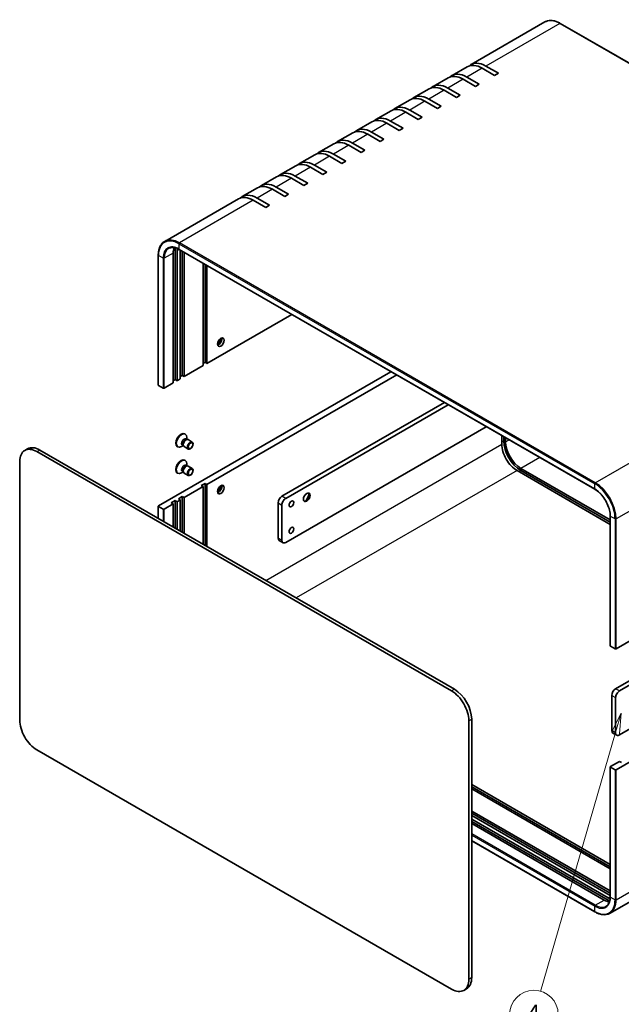
# Model space of a CAD drawing. Units: millimetres. Extents: x 43 to 4375, y 24 to 867.
# Drawn here: x 562 to 785, y 309 to 674 of the extents above; entities that cross this region are included whole.
import ezdxf

# ---------------------------------------------------------------- set-up
doc = ezdxf.new("R2010")
doc.units = ezdxf.units.MM
doc.header["$LTSCALE"] = 3
for name, color, linetype, lineweight in [('Symbol (TK)', 100, 'Continuous', 18), ('Visible (ISO)', 7, 'Continuous', 35), ('Visible Narrow (ISO)', 7, 'Continuous', 25)]:
    doc.layers.add(name, color=color, linetype=linetype, lineweight=lineweight)
doc.styles.add('Note Text (TK2)', font='txt')

# ---------------------------------------------------------------- blocks, each defined once
blk = doc.blocks.new('バルーン1')
at = {"layer": 'Symbol (TK)', "color": 100}
for p, q in [((261.78, 138.87), (260.61, 136.61)), ((261.09, 136.47), (261.78, 138.87)), ((261.57, 136.33), (261.78, 138.87)), ((261.09, 136.47), (251.82, 104.47))]:
    blk.add_line(p, q, dxfattribs=at)
at = {"layer": 'Symbol (TK)'}
blk.add_circle((250.99, 101.6), 3, dxfattribs=at)
at = {"layer": 'Symbol (TK)', "color": 7, "insert": (250.99, 101.58), "char_height": 2, "attachment_point": 5, "style": 'Note Text (TK2)'}
blk.add_mtext('4', dxfattribs=at)

msp = doc.modelspace()

# ---------------------------------------------------------------- linework, layer by layer
at = {"layer": 'Visible (ISO)'}
for p, q in [((757.0699, 673.0944), (729.7049, 657.2952)), ((762.7199, 672.5644), (916.8692, 583.5663)), ((728.2906, 656.4787), (722.6338, 653.2127)), ((738.3868, 653.2803), (733.7906, 655.9339)), ((735.2049, 656.7504), (739.8011, 654.0967)), ((739.8011, 654.0967), (738.3868, 653.2803)), ((721.2196, 652.3962), (715.5627, 649.1302)), ((731.3158, 649.1978), (726.7196, 651.8514)), ((728.1338, 652.6679), (732.73, 650.0143)), ((714.1485, 648.3137), (708.4917, 645.0477)), ((724.2447, 645.1153), (719.6485, 647.7689)), ((721.0627, 648.5854), (725.6589, 645.9318)), ((732.73, 650.0143), (731.3158, 649.1978)), ((707.0774, 644.2312), (701.4206, 640.9652)), ((717.1736, 641.0328), (712.5774, 643.6864)), ((713.9917, 644.5029), (718.5878, 641.8493)), ((725.6589, 645.9318), (724.2447, 645.1153)), ((700.0064, 640.1488), (694.3495, 636.8828)), ((710.1026, 636.9503), (705.5064, 639.6039)), ((706.9206, 640.4204), (711.5168, 637.7668)), ((718.5878, 641.8493), (717.1736, 641.0328)), ((692.9353, 636.0663), (687.2784, 632.8003)), ((699.8495, 636.3379), (704.4457, 633.6843)), ((711.5168, 637.7668), (710.1026, 636.9503)), ((692.7784, 632.2555), (697.3746, 629.6019)), ((703.0315, 632.8678), (698.4353, 635.5215)), ((704.4457, 633.6843), (703.0315, 632.8678)), ((685.8642, 631.9838), (680.2074, 628.7178)), ((695.9604, 628.7854), (691.3642, 631.439)), ((697.3746, 629.6019), (695.9604, 628.7854)), ((678.7932, 627.9013), (673.1363, 624.6353)), ((688.8894, 624.7029), (684.2932, 627.3565)), ((685.7074, 628.173), (690.3036, 625.5194)), ((690.3036, 625.5194), (688.8894, 624.7029)), ((671.7221, 623.8188), (666.0652, 620.5528)), ((681.8183, 620.6204), (677.2221, 623.274)), ((678.6363, 624.0905), (683.2325, 621.4369)), ((683.2325, 621.4369), (681.8183, 620.6204)), ((664.651, 619.7363), (658.9942, 616.4703)), ((674.7472, 616.5379), (670.151, 619.1915)), ((671.5652, 620.008), (676.1614, 617.3544)), ((657.58, 615.6539), (651.9231, 612.3879)), ((667.6762, 612.4554), (663.08, 615.109)), ((664.4942, 615.9255), (669.0904, 613.2719)), ((676.1614, 617.3544), (674.7472, 616.5379)), ((650.5089, 611.5714), (644.852, 608.3054)), ((660.6051, 608.3729), (656.0089, 611.0266)), ((657.4231, 611.843), (662.0193, 609.1894)), ((669.0904, 613.2719), (667.6762, 612.4554)), ((643.4378, 607.4889), (616.0728, 591.6897)), ((653.534, 604.2905), (648.9378, 606.9441)), ((650.352, 607.7606), (654.9482, 605.107)), ((662.0193, 609.1894), (660.6051, 608.3729)), ((654.9482, 605.107), (653.534, 604.2905)), ((619.9465, 540.3996), (619.9465, 588.5729)), ((621.4228, 588.6805), (775.5721, 499.6824)), ((621.8556, 540.6854), (621.8556, 588.4306)), ((613.7068, 586.5317), (613.7068, 538.3584)), ((619.2393, 539.1749), (619.2393, 587.3482)), ((620.6536, 588.1646), (620.6536, 539.9914)), ((622.5627, 541.9101), (622.5627, 588.0224)), ((623.2699, 587.6141), (623.2699, 541.5019)), ((630.3409, 545.5844), (630.3409, 583.5316)), ((631.048, 546.8091), (631.048, 583.1234)), ((631.7551, 582.7151), (631.7551, 546.4008)), ((631.7551, 546.4008), (663.2042, 564.558)), ((623.2699, 541.5019), (630.3409, 545.5844)), ((631.048, 546.8091), (630.3409, 546.4008)), ((631.7551, 546.4008), (631.048, 546.8091)), ((699.9738, 543.3291), (613.7946, 493.5735)), ((622.5627, 541.9101), (621.8556, 541.5019)), ((623.2699, 541.5019), (622.5627, 541.9101)), ((702.0951, 542.1043), (631.7551, 501.4935)), ((615.4917, 537.2561), (613.7946, 538.2359)), ((615.9159, 537.2561), (619.2393, 539.1749)), ((619.9465, 540.3996), (619.2393, 539.9914)), ((620.6536, 539.9914), (619.9465, 540.3996)), ((620.6536, 539.9914), (621.8556, 540.6854)), ((659.5444, 497.1253), (719.7728, 531.8981)), ((721.187, 531.0816), (660.9586, 496.3088)), ((660.9586, 479.9789), (735.3291, 522.9167)), ((623.5135, 520.2867), (623.6879, 520.186)), ((624.2574, 518.2367), (624.2574, 518.9271)), ((741.0738, 516.4354), (741.0738, 519.5999)), ((741.7809, 519.1917), (741.7809, 517.6602)), ((742.4881, 518.7835), (742.4881, 517.2519)), ((924.4973, 521.906), (783.5002, 440.5012)), ((620.7635, 515.5235), (620.9379, 515.4229)), ((622.9108, 515.9043), (622.3129, 515.5591)), ((622.6319, 516.0653), (622.9991, 515.8533)), ((622.9275, 515.995), (623.0456, 515.7612)), ((623.2623, 515.5242), (624.8156, 514.6274)), ((623.9785, 518.3977), (624.3457, 518.1857)), ((624.1872, 518.1768), (624.4487, 518.1915)), ((624.7623, 518.1223), (626.3156, 517.2255)), ((565.2419, 514.7175), (564.1812, 514.1051)), ((722.4769, 424.8653), (568.6812, 513.6593)), ((569.7419, 514.2717), (723.5376, 425.4777)), ((562.3172, 509.9851), (562.3172, 414.0468)), ((623.5135, 510.4887), (623.6879, 510.388)), ((623.9785, 508.5998), (624.3457, 508.3878)), ((624.1872, 508.3789), (624.4487, 508.3935)), ((624.2574, 508.4387), (624.2574, 509.1292)), ((624.7623, 508.3243), (626.3156, 507.4276)), ((620.7635, 505.7256), (620.9379, 505.6249)), ((622.9108, 506.1063), (622.3129, 505.7611)), ((622.6319, 506.2673), (622.9991, 506.0553)), ((622.9275, 506.1971), (623.0456, 505.9633)), ((623.2623, 505.7263), (624.8156, 504.8295)), ((781.2911, 486.684), (746.7307, 506.6375)), ((748.1449, 507.454), (781.2911, 488.317)), ((748.1449, 506.6375), (781.2911, 487.5005)), ((630.3409, 500.677), (623.2699, 496.5946)), ((629.6338, 501.0853), (631.048, 501.9018)), ((630.3409, 500.677), (629.6338, 501.0853)), ((630.3409, 479.2848), (630.3409, 500.677)), ((631.048, 501.9018), (631.048, 478.8766)), ((631.048, 501.9018), (631.7551, 501.4935)), ((631.7551, 501.4935), (631.7551, 478.4683)), ((621.1485, 496.1863), (622.5627, 497.0028)), ((622.5627, 497.0028), (622.5627, 483.7756)), ((622.5627, 497.0028), (623.2699, 496.5946)), ((613.7068, 493.451), (613.7068, 488.8886)), ((615.4917, 492.3488), (613.7946, 493.3286)), ((619.2393, 494.2675), (615.9159, 492.3488)), ((618.5322, 494.6758), (619.9465, 495.4923)), ((619.2393, 494.2675), (618.5322, 494.6758)), ((619.2393, 485.6943), (619.2393, 494.2675)), ((619.9465, 495.4923), (619.9465, 485.2861)), ((619.9465, 495.4923), (620.6536, 495.084)), ((621.8556, 495.7781), (620.6536, 495.084)), ((620.6536, 495.084), (620.6536, 484.8778)), ((621.8556, 495.7781), (621.1485, 496.1863)), ((621.8556, 484.1838), (621.8556, 495.7781)), ((623.2699, 496.5946), (623.2699, 483.3673)), ((658.1302, 481.6118), (658.1302, 494.6758)), ((659.5444, 493.8593), (659.5444, 480.7953)), ((781.2911, 441.6035), (781.2911, 489.7768)), ((783.2881, 425.6818), (886.5257, 485.2861)), ((887.9399, 484.4696), (784.7023, 424.8653)), ((659.9586, 479.8798), (658.5444, 480.6963)), ((783.5002, 395.5939), (924.4973, 476.9986)), ((784.7023, 408.5354), (887.9399, 468.1397)), ((781.3789, 441.481), (783.076, 440.5012)), ((922.2192, 423.7898), (781.2221, 342.3851)), ((781.8739, 410.1684), (781.8739, 423.2323)), ((783.2881, 422.4158), (783.2881, 409.3519)), ((728.8409, 317.9043), (728.8409, 413.8426)), ((729.9016, 414.455), (729.9016, 318.5167)), ((782.2881, 409.2528), (783.7023, 408.4363)), ((568.6812, 403.024), (722.4769, 314.23)), ((781.3789, 396.8187), (784.7023, 398.7374)), ((785.4094, 398.3292), (784.7023, 398.7374)), ((781.2911, 396.6962), (781.2911, 348.5229)), ((781.3789, 396.5737), (783.076, 395.5939)), ((729.9016, 390.1234), (781.2911, 360.4537)), ((729.9016, 389.3069), (781.2911, 359.6372)), ((781.2911, 358.8207), (729.9016, 388.4904)), ((729.9016, 380.3254), (781.2911, 350.6557)), ((729.9016, 379.5089), (781.2911, 349.8392)), ((781.2911, 349.0227), (729.9016, 378.6925)), ((729.9016, 377.3044), (780.4597, 348.1147)), ((729.9016, 376.4879), (780.4597, 347.2982)), ((779.0455, 347.2982), (729.9016, 375.6714)), ((729.9016, 369.2829), (775.5721, 342.915)), ((728.0376, 314.3967), (726.9769, 313.7843))]:
    msp.add_line(p, q, dxfattribs=at)
for centre, major_axis, start_param, end_param in [((735.2049, 647.7689), (-5.5, 9.5263), 5.49778714, 6.41210701), ((728.1338, 643.6864), (-5.5, 9.5263), 5.49778714, 6.41210701), ((733.7906, 646.9524), (-5.5, 9.5263), 5.49778714, 6.28318531), ((726.7196, 642.8699), (-5.5, 9.5263), 5.49778714, 6.28318531), ((719.6485, 638.7874), (-5.5, 9.5263), 5.49778714, 6.28318531), ((721.0627, 639.6039), (-5.5, 9.5263), 5.49778714, 6.41210701), ((712.5774, 634.705), (-5.5, 9.5263), 5.49778714, 6.28318531), ((713.9917, 635.5215), (-5.5, 9.5263), 5.49778714, 6.41210701), ((705.5064, 630.6225), (-5.5, 9.5263), 5.49778714, 6.28318531), ((706.9206, 631.439), (-5.5, 9.5263), 5.49778714, 6.41210701), ((698.4353, 626.54), (-5.5, 9.5263), 5.49778714, 6.28318531), ((699.8495, 627.3565), (-5.5, 9.5263), 5.49778714, 6.41210701), ((691.3642, 622.4575), (-5.5, 9.5263), 5.49778714, 6.28318531), ((692.7784, 623.274), (-5.5, 9.5263), 5.49778714, 6.41210701), ((684.2932, 618.375), (-5.5, 9.5263), 5.49778714, 6.28318531), ((685.7074, 619.1915), (-5.5, 9.5263), 5.49778714, 6.41210701), ((678.6363, 615.109), (-5.5, 9.5263), 5.49778714, 6.41210701), ((671.5652, 611.0266), (-5.5, 9.5263), 5.49778714, 6.41210701), ((677.2221, 614.2925), (-5.5, 9.5263), 5.49778714, 6.28318531), ((670.151, 610.2101), (-5.5, 9.5263), 5.49778714, 6.28318531), ((663.08, 606.1276), (-5.5, 9.5263), 5.49778714, 6.28318531), ((664.4942, 606.9441), (-5.5, 9.5263), 5.49778714, 6.41210701), ((656.0089, 602.0451), (-5.5, 9.5263), 5.49778714, 6.28318531), ((657.4231, 602.8616), (-5.5, 9.5263), 5.49778714, 6.41210701), ((648.9378, 597.9626), (-5.5, 9.5263), 5.49778714, 6.28318531), ((650.352, 598.7791), (-5.5, 9.5263), 5.49778714, 6.41210701), ((624.8962, 584.0822), (-4, 6.9282), 0.43656147, 0.78539816), ((626.3104, 584.8987), (-4.5, 7.7942), 0.68428824, 0.78539816), ((626.3104, 584.8987), (4, -6.9282), 3.78762006, 3.92699082), ((634.7957, 555.5048), (1.75, 3.0311), 4.29821921, 5.12655876), ((636.0331, 554.7904), (0.875, 1.5155), 3.67106299, 5.75371497), ((614.0068, 538.3584), (-0.3, 0), 0, 0.78539816), ((615.7038, 537.3786), (0.3, 0), 3.92699082, 5.49778714), ((622.1385, 517.9051), (1.375, 2.3816), 0, 3.14159265), ((622.3129, 517.8044), (1.375, 2.3816), 5.49778714, 10.21017612), ((568.6812, 506.3109), (-4.5, 7.7942), 5.49778714, 7.06858347), ((569.7419, 506.9232), (-4.5, 7.7942), 5.49778714, 6.28318531), ((623.3052, 517.2315), (0.6733, 1.1662), 0, 3.14159265), ((623.7954, 516.9485), (0.6733, 1.1662), 0.36136712, 2.78022553), ((624.0123, 516.8233), (0.75, 1.299), 0, 3.14159265), ((746.7307, 513.1694), (-4, 6.9282), 0.78539816, 2.35619449), ((748.1449, 513.9859), (4.5, -7.7942), 3.92699082, 5.49778714), ((748.1449, 513.9859), (4, -6.9282), 3.92699082, 5.49778714), ((622.1385, 508.1072), (1.375, 2.3816), 0, 3.14159265), ((622.3129, 508.0065), (1.375, 2.3816), 5.49778714, 10.21017612), ((623.3052, 507.4335), (0.6733, 1.1662), 0, 3.14159265), ((623.7954, 507.1505), (0.6733, 1.1662), 0.36136712, 2.78022553), ((624.0123, 507.0253), (0.75, 1.299), 0, 3.14159265), ((634.7957, 500.7995), (1.75, 3.0311), 4.29821921, 5.12655876), ((636.0331, 500.0851), (-0.875, -1.5155), 0.52947034, 2.61212232), ((659.5444, 495.4923), (-1, -1.7321), 3.92699082, 5.49778714), ((668.56, 496.8191), (0.875, 1.5155), 3.2427805, 6.18199746), ((667.3226, 497.5335), (1.75, 3.0311), 4.22569403, 5.19908394), ((614.0068, 493.451), (-0.3, 0), 5.49778714, 7.06858347), ((660.9586, 494.6758), (1, 1.7321), 0.78539816, 2.35619449), ((615.7038, 492.4712), (-0.3, 0), 0.78539816, 2.35619449), ((659.5444, 482.4283), (-1, -1.7321), 5.49778714, 6.28318531), ((660.9586, 481.6118), (-1, -1.7321), 5.49778714, 7.06858347), ((781.5911, 441.6035), (-0.3, 0), 0, 0.78539816), ((783.2881, 440.6237), (0.3, 0), 3.92699082, 5.49778714), ((722.4769, 417.5169), (4.5, -7.7942), 0.78539816, 2.35619449), ((723.5376, 418.1292), (-4.5, 7.7942), 3.92699082, 5.49778714), ((783.2881, 424.0488), (-1, -1.7321), 3.92699082, 5.49778714), ((784.7023, 423.2323), (1, 1.7321), 0.78539816, 2.35619449), ((568.6812, 410.3725), (-4.5, 7.7942), 0.78539816, 2.35619449), ((783.2881, 410.9849), (-1, -1.7321), 5.49778714, 6.28318531), ((784.7023, 410.1684), (-1, -1.7321), 5.49778714, 7.06858347), ((781.5911, 396.6962), (-0.3, 0), 5.49778714, 7.06858347), ((783.2881, 395.7164), (-0.3, 0), 0.78539816, 2.35619449), ((779.0455, 353.8301), (-4, 6.9282), 2.35619449, 2.70503119), ((780.4597, 354.6466), (4, -6.9282), 5.49778714, 5.6371579), ((780.4597, 354.6466), (4.5, -7.7942), 5.49778714, 5.59889707), ((722.4769, 321.5785), (4.5, -7.7942), 5.49778714, 7.06858347), ((723.5376, 322.1909), (4.5, -7.7942), 0, 0.78539816)]:
    msp.add_ellipse(centre, major_axis=major_axis, ratio=0.57735027, start_param=start_param, end_param=end_param, dxfattribs=at)
for centre, major_axis in [((636.917, 554.28), (-0.875, -1.5155)), ((625.5656, 515.9265), (0.75, 1.299)), ((625.674, 515.8639), (-0.5966, -1.0334)), ((625.5656, 506.1285), (0.75, 1.299)), ((625.674, 506.0659), (-0.5966, -1.0334)), ((636.917, 499.5748), (-0.875, -1.5155)), ((668.7368, 496.717), (-0.875, -1.5155)), ((663.08, 494.2675), (0.6148, 1.0648)), ((663.08, 484.4696), (0.6148, 1.0648))]:
    msp.add_ellipse(centre, major_axis=major_axis, ratio=0.57735027, dxfattribs=at)
for points, knots in [([(757.0699, 673.0944), (757.3736, 673.2697), (757.7012, 673.4035), (758.3923, 673.5843), (758.7559, 673.6314), (759.5075, 673.6397), (759.8956, 673.6009), (760.687, 673.441), (761.0901, 673.3197), (761.9026, 672.9992), (762.312, 672.8), (762.7199, 672.5644)], [3.926990817, 3.926990817, 3.926990817, 3.926990817, 4.08407045, 4.08407045, 4.241150082, 4.241150082, 4.398229715, 4.398229715, 4.555309348, 4.555309348, 4.71238898, 4.71238898, 4.71238898, 4.71238898]), ([(616.0728, 591.6897), (615.7691, 591.5143), (615.4894, 591.2975), (614.9873, 590.7894), (614.7648, 590.4981), (614.3818, 589.8513), (614.2212, 589.4958), (613.9641, 588.7305), (613.8675, 588.3207), (613.7388, 587.4568), (613.7068, 587.0027), (613.7068, 586.5317)], [2.35619449, 2.35619449, 2.35619449, 2.35619449, 2.513274123, 2.513274123, 2.670353756, 2.670353756, 2.827433388, 2.827433388, 2.984513021, 2.984513021, 3.141592654, 3.141592654, 3.141592654, 3.141592654]), ([(617.5728, 589.0916), (617.7665, 589.2035), (617.9755, 589.289), (618.4225, 589.406), (618.6607, 589.4373), (619.1626, 589.4428), (619.4264, 589.4169), (619.9731, 589.3064), (620.2561, 589.2217), (620.8331, 588.9941), (621.1273, 588.8511), (621.4228, 588.6805)], [3.926990817, 3.926990817, 3.926990817, 3.926990817, 4.08407045, 4.08407045, 4.241150082, 4.241150082, 4.398229715, 4.398229715, 4.555309348, 4.555309348, 4.71238898, 4.71238898, 4.71238898, 4.71238898]), ([(781.2911, 489.7768), (781.2911, 490.4581), (781.1975, 491.1996), (780.8285, 492.7265), (780.5528, 493.5118), (779.8463, 495.0438), (779.4155, 495.7904), (778.4427, 497.1691), (777.9008, 497.8009), (776.7624, 498.8861), (776.1661, 499.3391), (775.574, 499.6813), (775.5731, 499.6818), (775.5721, 499.6824)], [6.28318531, 6.28318531, 6.28318531, 6.28318531, 6.59682339, 6.59682339, 6.91098265, 6.91098265, 7.22514192, 7.22514192, 7.53930118, 7.53930118, 7.85346045, 7.85346045, 7.85398163, 7.85398163, 7.85398163, 7.85398163]), ([(781.2911, 348.5229), (781.2911, 348.1817), (781.2678, 347.8555), (781.1764, 347.2419), (781.1083, 346.9545), (780.9306, 346.4257), (780.8211, 346.1844), (780.5654, 345.7525), (780.4192, 345.5619), (780.0944, 345.2332), (779.9158, 345.095), (779.7221, 344.9832)], [0, 0, 0, 0, 0.157079633, 0.157079633, 0.314159265, 0.314159265, 0.471238898, 0.471238898, 0.628318531, 0.628318531, 0.785398163, 0.785398163, 0.785398163, 0.785398163]), ([(775.5721, 342.915), (775.98, 342.6795), (776.3893, 342.4802), (777.2018, 342.1597), (777.605, 342.0385), (778.3963, 341.8785), (778.7845, 341.8398), (779.5361, 341.8481), (779.8996, 341.8951), (780.5908, 342.0759), (780.9184, 342.2097), (781.2221, 342.3851)], [4.71238898, 4.71238898, 4.71238898, 4.71238898, 4.869468613, 4.869468613, 5.026548246, 5.026548246, 5.183627878, 5.183627878, 5.340707511, 5.340707511, 5.497787144, 5.497787144, 5.497787144, 5.497787144])]:
    msp.add_open_spline(points, degree=3, knots=knots, dxfattribs=at)
at = {"layer": 'Visible Narrow (ISO)'}
for p, q in [((762.5699, 672.5496), (735.2049, 656.7504)), ((762.5699, 672.5496), (916.7192, 583.5514)), ((733.7906, 655.9339), (728.1338, 652.6679)), ((726.7196, 651.8514), (721.0627, 648.5854)), ((719.6485, 647.7689), (713.9917, 644.5029)), ((712.5774, 643.6864), (706.9206, 640.4204)), ((705.5064, 639.6039), (699.8495, 636.3379)), ((698.4353, 635.5215), (692.7784, 632.2555)), ((691.3642, 631.439), (685.7074, 628.173)), ((684.2932, 627.3565), (678.6363, 624.0905)), ((677.2221, 623.274), (671.5652, 620.008)), ((670.151, 619.1915), (664.4942, 615.9255)), ((663.08, 615.109), (657.4231, 611.843)), ((656.0089, 611.0266), (650.352, 607.7606)), ((648.9378, 606.9441), (621.5728, 591.1449)), ((619.9465, 588.5729), (619.2904, 588.1941)), ((621.4849, 588.6446), (620.6536, 588.1646)), ((621.3607, 590.7774), (775.5099, 501.7793)), ((621.3607, 590.7774), (621.3607, 588.8178)), ((775.5099, 499.8197), (621.3607, 588.8178)), ((775.7221, 502.1467), (621.5728, 591.1449)), ((613.7946, 538.2359), (613.7946, 586.4092)), ((615.4917, 585.4294), (613.7946, 586.4092)), ((615.4917, 585.4294), (615.4917, 537.2561)), ((619.2393, 587.3482), (615.9159, 585.4294)), ((615.9159, 537.2561), (615.9159, 585.4294)), ((924.4973, 570.0792), (783.5002, 488.6745)), ((653.534, 465.8943), (741.0738, 516.4354)), ((741.0738, 517.2519), (741.7809, 517.6602)), ((742.4881, 517.2519), (743.8144, 518.0177)), ((775.7221, 502.1467), (803.0871, 517.9459)), ((568.6812, 513.6593), (569.7419, 514.2717)), ((755.1281, 511.4857), (748.1449, 507.454)), ((746.7307, 506.6375), (664.8477, 459.3623)), ((747.4378, 506.2292), (748.1449, 506.6375)), ((775.5099, 499.8197), (775.5099, 501.7793)), ((660.9586, 496.3088), (659.5444, 497.1253)), ((613.7946, 488.8378), (613.7946, 493.3286)), ((658.1302, 494.6758), (659.5444, 493.8593)), ((615.4917, 492.3488), (615.4917, 487.858)), ((615.9159, 487.6131), (615.9159, 492.3488)), ((781.3789, 441.481), (781.3789, 489.6543)), ((783.076, 488.6745), (781.3789, 489.6543)), ((783.076, 488.6745), (783.076, 440.5012)), ((783.5002, 440.5012), (783.5002, 488.6745)), ((659.5444, 480.7953), (658.1302, 481.6118)), ((783.5002, 347.4206), (924.4973, 428.8253)), ((723.5376, 425.4777), (722.4769, 424.8653)), ((784.7023, 424.8653), (783.2881, 425.6818)), ((781.8739, 423.2323), (783.2881, 422.4158)), ((728.8409, 413.8426), (729.9016, 414.455)), ((783.2881, 409.3519), (781.8739, 410.1684)), ((781.3789, 348.4004), (781.3789, 396.5737)), ((783.076, 395.5939), (783.076, 347.4206)), ((783.5002, 347.4206), (783.5002, 395.5939)), ((775.7221, 345.3794), (729.9016, 371.8339)), ((729.9016, 371.344), (775.5099, 345.012)), ((775.5099, 343.0524), (729.9016, 369.3844)), ((775.7221, 345.3794), (779.0455, 347.2982)), ((780.4597, 347.2982), (779.8036, 346.9194)), ((780.4597, 348.1147), (781.2911, 348.5946)), ((781.3789, 348.4004), (783.076, 347.4206)), ((775.5099, 343.0524), (775.5099, 345.012)), ((729.9016, 318.5167), (728.8409, 317.9043))]:
    msp.add_line(p, q, dxfattribs=at)
for centre, major_axis, start_param, end_param in [((762.5699, 663.5681), (-5.5, 9.5263), 5.49778714, 6.28318531), ((762.5699, 672.3046), (0.15, 0.2598), 0, 0.78539816), ((621.3607, 582.0409), (-5.35, 9.2665), 5.49778714, 7.06858347), ((621.5728, 582.1634), (-5.5, 9.5263), 5.49778714, 6.28318531), ((621.3607, 582.0409), (-4.15, 7.188), 5.49778714, 7.06858347), ((621.5728, 582.1634), (-4, 6.9282), 0, 0.78539816), ((621.5728, 590.8999), (-0.15, -0.2598), 3.92699082, 5.49778714), ((621.5728, 588.9403), (-0.15, -0.2598), 5.49778714, 6.28318531), ((614.0068, 586.5317), (-0.3, 0), 0, 0.78539816), ((615.7038, 585.5519), (0.3, 0), 3.92699082, 5.49778714), ((775.7221, 501.9018), (-0.15, -0.2598), 3.92699082, 5.49778714), ((775.5099, 493.0428), (5.35, -9.2665), 0.78539816, 2.35619449), ((775.7221, 493.1653), (-5.5, 9.5263), 3.92699082, 5.49778714), ((775.5099, 493.0428), (-4.15, 7.188), 3.92699082, 5.49778714), ((775.7221, 499.9422), (-0.15, -0.2598), 5.49778714, 6.28318531), ((781.5911, 489.7768), (-0.3, 0), 0, 0.78539816), ((783.2881, 488.797), (-0.3, 0), 0.78539816, 2.35619449), ((775.5099, 351.7889), (4.15, -7.188), 5.49778714, 7.06858347), ((775.5099, 351.7889), (5.35, -9.2665), 5.49778714, 7.06858347), ((775.7221, 351.9114), (5.5, -9.5263), 0, 0.78539816), ((781.5911, 348.5229), (-0.3, 0), 0, 0.78539816), ((783.2881, 347.5431), (-0.3, 0), 0.78539816, 2.35619449), ((775.7221, 345.1344), (0.15, 0.2598), 0.78539816, 2.35619449), ((775.7221, 351.9114), (4, -6.9282), 5.49778714, 6.28318531), ((775.7221, 343.1748), (-0.15, -0.2598), 5.49778714, 6.28318531)]:
    msp.add_ellipse(centre, major_axis=major_axis, ratio=0.57735027, start_param=start_param, end_param=end_param, dxfattribs=at)

# ---------------------------------------------------------------- block references
at = {"layer": 'Symbol (TK)', "xscale": 3, "yscale": 3, "zscale": 3}
msp.add_blockref('バルーン1', (0, 0), dxfattribs=at)

doc.saveas('drawing.dxf')
